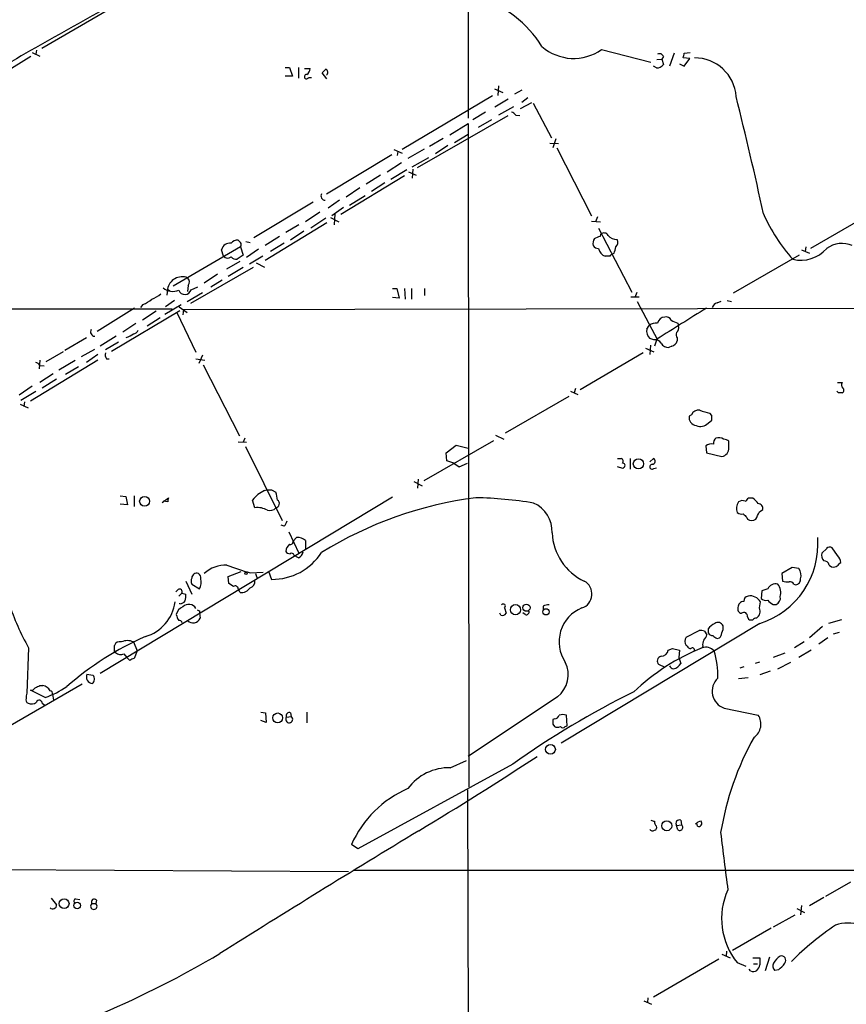
# Model space of a CAD drawing. Extents: x 14 to 1061, y 6 to 872.
# Drawn here: x 476 to 593, y 193 to 333 of the extents above; entities that cross this region are included whole.
import ezdxf

# ---------------------------------------------------------------- set-up
doc = ezdxf.new("R2010")
doc.units = 0
doc.header["$MEASUREMENT"] = 0
doc.layers.add('MAIN', color=5, linetype='CONTINUOUS')

msp = doc.modelspace()

# ---------------------------------------------------------------- linework, layer by layer
at = {"layer": 'MAIN'}
for p, q in [((539.5807, 364.5747), (539.5807, 319.1933)), ((478.9593, 329.0993), (488.442, 334.6027)), ((478.1973, 328.8453), (478.1127, 328.2527)), ((558.546, 328.93), (565.5733, 327.152)), ((477.4353, 327.914), (468.0373, 322.1567)), ((477.6047, 328.5067), (478.7053, 327.9987)), ((566.42, 327.4907), (567.0973, 327.5753)), ((567.3513, 327.914), (567.0973, 327.5753)), ((567.0973, 327.5753), (567.3513, 326.8133)), ((568.8753, 328.422), (568.198, 326.5593)), ((571.0767, 327.66), (570.1453, 327.7447)), ((570.3147, 328.422), (571.1613, 328.5067)), ((570.3147, 326.5593), (571.0767, 327.66)), ((513.588, 326.39), (514.1807, 326.39)), ((514.1807, 326.39), (514.604, 325.12)), ((515.4507, 326.39), (515.4507, 324.866)), ((516.2973, 326.2207), (517.144, 326.2207)), ((566.3353, 326.3053), (565.912, 326.5593)), ((569.6373, 326.898), (570.3147, 326.5593)), ((514.604, 325.12), (513.588, 325.12)), ((516.89, 324.9507), (517.3133, 324.9507)), ((519.5147, 324.7813), (518.8373, 325.628)), ((543.306, 323.342), (544.4913, 322.834)), ((543.8987, 323.7653), (543.814, 322.4107)), ((547.2007, 323.1727), (546.1847, 322.58)), ((530.1827, 314.7907), (543.052, 322.4107)), ((543.3907, 320.802), (545.2533, 321.9027)), ((548.0473, 322.072), (547.2007, 321.3947)), ((546.0153, 320.802), (543.8987, 319.6167)), ((547.0313, 320.548), (548.64, 321.3947)), ((548.8093, 321.31), (551.434, 316.3993)), ((532.384, 312.166), (545.2533, 319.532)), ((542.036, 320.04), (540.258, 318.9393)), ((542.8827, 318.9393), (541.02, 317.8387)), ((546.354, 319.6167), (546.9467, 319.532)), ((536.956, 316.8227), (539.5807, 318.4313)), ((539.5807, 318.4313), (539.5807, 316.9073)), ((534.0773, 315.214), (536.0247, 316.3147)), ((537.6333, 315.722), (539.5807, 316.9073)), ((539.5807, 316.9073), (539.6653, 224.1973)), ((552.0267, 316.23), (551.6033, 314.96)), ((528.9973, 314.706), (530.1827, 314.198)), ((533.3153, 314.7907), (531.0293, 313.436)), ((536.702, 315.2987), (534.924, 314.1133)), ((551.18, 315.6373), (552.45, 315.5527)), ((552.196, 314.96), (557.1067, 305.308)), ((528.7433, 313.944), (519.43, 308.356)), ((529.59, 314.452), (529.5053, 313.8593)), ((531.622, 312.2507), (533.9927, 313.6053)), ((530.098, 312.8433), (528.066, 311.4887)), ((531.7067, 311.912), (531.622, 310.642)), ((530.5213, 310.9807), (521.462, 305.4773)), ((527.1347, 311.0653), (525.1027, 309.7953)), ((530.86, 311.8273), (528.574, 310.4727)), ((531.114, 311.5733), (532.2147, 311.0653)), ((524.1713, 309.2873), (522.224, 307.9327)), ((527.7273, 309.9647), (525.8647, 308.7793)), ((522.732, 306.832), (524.9333, 308.1867)), ((517.5673, 307.2553), (509.1007, 302.1753)), ((521.2927, 307.5093), (519.684, 306.4087)), ((521.8853, 306.4933), (520.192, 305.308)), ((518.4987, 305.816), (516.4667, 304.4613)), ((519.3453, 304.9693), (517.2287, 303.53)), ((520.0227, 305.054), (521.208, 304.4613)), ((520.6153, 305.562), (520.5307, 304.038)), ((557.9533, 305.1387), (557.6993, 304.4613)), ((597.7467, 306.1547), (588.264, 300.6513)), ((519.5147, 304.292), (510.7093, 298.958)), ((515.5353, 304.038), (513.6727, 302.9373)), ((557.1067, 304.546), (558.3767, 304.4613)), ((558.1227, 303.53), (562.864, 294.4707)), ((512.7413, 302.3447), (510.7093, 301.0747)), ((516.2127, 303.1067), (514.35, 301.8367)), ((558.3767, 302.4293), (558.4613, 302.6833)), ((507.238, 300.9053), (497.6707, 295.3173)), ((507.238, 300.9053), (507.5767, 299.72)), ((508, 301.6673), (508.5927, 301.498)), ((513.4187, 301.4133), (511.4713, 300.228)), ((587.5867, 300.9053), (587.502, 300.228)), ((504.7827, 299.5507), (504.5287, 300.482)), ((507.5767, 299.72), (506.73, 299.1273)), ((509.778, 300.5667), (508.0847, 299.3813)), ((510.3707, 299.5507), (508.508, 298.45)), ((559.7313, 299.5507), (559.054, 299.5507)), ((560.324, 299.974), (559.9853, 299.8047)), ((586.6553, 299.72), (577.2573, 294.3013)), ((586.994, 300.482), (588.0947, 299.974)), ((509.016, 297.942), (500.126, 292.862)), ((505.2907, 297.7727), (507.1533, 298.8733)), ((507.5767, 297.942), (505.46, 296.672)), ((509.4393, 298.6193), (510.6247, 298.0267)), ((503.936, 297.0107), (502.0733, 295.7407)), ((499.7873, 295.402), (499.7027, 294.5553)), ((500.2107, 294.8093), (501.142, 295.2327)), ((504.6133, 296.164), (503.0047, 295.148)), ((496.824, 294.894), (496.7393, 294.0473)), ((496.824, 294.894), (497.1627, 294.64)), ((499.618, 293.116), (501.8193, 294.386)), ((528.828, 294.9787), (529.4207, 294.9787)), ((529.4207, 294.9787), (529.7593, 293.624)), ((530.5213, 294.9787), (530.606, 293.4547)), ((531.5373, 294.9787), (531.5373, 293.4547)), ((533.4, 294.9787), (533.4, 293.9627)), ((562.6947, 293.7933), (563.88, 293.7933)), ((563.5413, 294.386), (563.2873, 293.7087)), ((493.3527, 292.6927), (493.014, 292.2693)), ((496.4853, 291.338), (498.7713, 292.6927)), ((497.84, 293.2853), (496.57, 292.354)), ((498.5173, 292.354), (499.618, 291.592)), ((499.11, 292.0153), (684.276, 292.354)), ((529.7593, 293.624), (528.828, 293.7087)), ((563.626, 293.116), (566.5047, 287.6973)), ((574.9713, 292.9467), (575.564, 293.2007)), ((576.4107, 293.2853), (577.0033, 293.116)), ((176.6147, 292.2693), (497.5013, 292.1)), ((492.1673, 292.1847), (486.8333, 288.8827)), ((488.8653, 286.0887), (498.602, 291.846)), ((495.2153, 291.7613), (493.268, 290.4913)), ((498.1787, 291.592), (500.888, 285.9193)), ((499.11, 292.0153), (499.0253, 291.2533)), ((492.3367, 289.9833), (490.474, 288.798)), ((495.808, 290.83), (493.9453, 289.6447)), ((564.9807, 289.2213), (565.3193, 289.7293)), ((569.3833, 290.068), (569.468, 289.6447)), ((489.5427, 288.2053), (487.2567, 286.766)), ((485.3093, 287.9513), (482.2613, 286.1733)), ((489.8813, 287.3587), (488.0187, 286.258)), ((565.9967, 287.6973), (565.404, 287.8667)), ((565.4887, 286.9353), (565.404, 285.5807)), ((566.42, 287.782), (566.0813, 286.766)), ((568.5367, 286.766), (568.1133, 286.5967)), ((569.2987, 287.9513), (569.2987, 287.528)), ((482.0073, 286.004), (479.552, 284.5647)), ((484.632, 285.3267), (486.4947, 286.3427)), ((486.918, 285.5807), (485.3093, 284.48)), ((501.8193, 285.496), (501.3113, 284.3107)), ((564.4727, 285.8347), (555.498, 280.5853)), ((564.8113, 286.512), (565.9967, 286.004)), ((486.918, 284.8187), (477.3507, 278.9767)), ((478.7053, 284.8187), (478.6207, 283.5487)), ((478.7053, 284.0567), (479.298, 283.972)), ((483.7007, 284.734), (481.4147, 283.3793)), ((488.188, 284.988), (488.5267, 284.988)), ((500.888, 284.988), (502.158, 284.8187)), ((501.904, 284.1413), (507.0687, 274.066)), ((480.568, 282.8713), (478.7053, 281.6013)), ((482.346, 282.7867), (484.2087, 283.8873)), ((481.076, 282.1093), (479.044, 280.8393)), ((592.074, 281.6013), (592.7513, 281.6013)), ((477.6047, 281.0933), (475.742, 279.8233)), ((478.1127, 280.3313), (475.996, 279.0613)), ((554.1433, 280.416), (555.1593, 279.908)), ((554.8207, 280.7547), (554.6513, 280.162)), ((592.2433, 280.162), (591.9893, 280.416)), ((475.9113, 278.5533), (477.012, 278.0453)), ((476.504, 278.892), (476.4193, 278.2147)), ((553.8893, 279.654), (544.83, 274.4047)), ((571.3307, 277.0293), (570.992, 276.86)), ((574.2093, 276.9447), (573.9553, 277.2833)), ((573.7013, 275.844), (574.2093, 276.2673)), ((543.4753, 274.1507), (544.6607, 273.558)), ((506.8993, 273.2193), (508.0847, 273.1347)), ((507.8307, 273.7273), (507.5767, 273.1347)), ((533.3153, 267.716), (543.2213, 273.3887)), ((576.6647, 272.3727), (576.6647, 273.304)), ((507.9153, 272.542), (513.1647, 262.0433)), ((536.448, 271.6107), (537.8873, 272.7113)), ((536.5327, 270.51), (536.448, 271.6107)), ((537.8873, 272.7113), (539.5807, 272.288)), ((573.3627, 272.6267), (573.4473, 271.6107)), ((573.4473, 271.6107), (575.6487, 271.1027)), ((537.5487, 270.1713), (536.5327, 270.51)), ((537.5487, 270.1713), (538.3107, 269.6633)), ((538.3107, 269.6633), (539.496, 270.1713)), ((560.832, 270.8487), (561.34, 270.8487)), ((562.61, 270.8487), (562.61, 269.3247)), ((565.404, 270.3407), (565.912, 270.8487)), ((561.594, 269.4093), (560.832, 269.6633)), ((561.7633, 269.5787), (561.594, 269.4093)), ((565.9967, 269.4093), (566.3353, 269.494)), ((531.876, 267.5467), (533.0613, 266.954)), ((532.4687, 267.8853), (532.384, 266.6153)), ((510.6247, 266.2767), (510.9633, 266.3613)), ((511.6407, 266.3613), (512.2333, 266.0227)), ((528.828, 265.3453), (487.2567, 240.284)), ((490.1353, 265.5147), (490.8973, 265.43)), ((490.8973, 265.43), (491.1513, 264.2447)), ((492.0827, 265.5147), (492.0827, 263.9907)), ((496.062, 264.5833), (496.9933, 265.2607)), ((496.9087, 264.668), (496.2313, 264.7527)), ((509.27, 263.8213), (508.9313, 264.922)), ((580.0513, 265.176), (579.374, 265.176)), ((491.1513, 264.2447), (490.1353, 264.3293)), ((580.9827, 263.2287), (581.4907, 263.5673)), ((579.2047, 262.4667), (579.2893, 262.2127)), ((513.4187, 261.1967), (512.9953, 261.366)), ((514.096, 260.4347), (515.5353, 257.3867)), ((514.6887, 259.08), (515.1967, 259.588)), ((516.4667, 259.1647), (516.4667, 257.9793)), ((590.55, 258.064), (589.8727, 257.3867)), ((592.074, 257.048), (591.312, 258.1487)), ((515.4507, 256.7093), (514.858, 257.048)), ((592.4127, 255.9473), (592.582, 256.032)), ((505.46, 254.0847), (507.3227, 254.762)), ((508.5927, 254.5927), (510.4553, 254.6773)), ((511.2173, 254.8467), (511.6407, 253.6613)), ((585.6393, 255.3547), (584.2, 254.508)), ((586.5707, 255.1853), (585.6393, 255.3547)), ((590.8887, 255.6933), (591.2273, 255.4393)), ((499.4487, 253.4073), (500.2953, 251.5447)), ((505.5447, 253.0687), (505.46, 254.0847)), ((509.3547, 254.508), (509.524, 253.9153)), ((584.2, 254.508), (584.2847, 253.4073)), ((498.348, 252.222), (498.0093, 251.8833)), ((500.2953, 252.984), (501.396, 252.3067)), ((506.222, 252.6453), (505.5447, 253.0687)), ((507.1533, 251.7987), (506.8993, 252.3067)), ((581.3213, 252.0527), (581.2367, 250.952)), ((582.168, 252.3067), (581.3213, 252.0527)), ((585.8933, 252.984), (586.1473, 252.8993)), ((498.856, 251.714), (498.4327, 251.2907)), ((498.856, 251.714), (499.4487, 251.5447)), ((580.9827, 249.5973), (581.152, 250.444)), ((498.602, 250.19), (498.602, 250.2747)), ((501.396, 249.174), (501.396, 248.92)), ((544.7453, 249.5973), (544.9993, 248.8353)), ((550.2487, 249.8513), (550.2487, 249.3433)), ((582.93, 250.1053), (583.3533, 250.1053)), ((501.396, 248.92), (501.4807, 248.158)), ((544.2373, 248.5813), (544.068, 248.8353)), ((547.7087, 248.666), (547.37, 248.92)), ((579.2893, 248.3273), (579.4587, 247.9887)), ((592.6667, 247.904), (590.804, 247.396)), ((581.0673, 247.396), (552.7887, 230.378)), ((570.5687, 245.4487), (572.4313, 246.38)), ((573.1933, 246.2953), (573.532, 245.7873)), ((573.7013, 246.634), (573.7013, 246.0413)), ((589.9573, 246.9727), (588.0947, 245.364)), ((491.998, 244.7713), (492.506, 243.5013)), ((574.9713, 245.2793), (575.31, 245.364)), ((587.3327, 244.7713), (585.978, 243.9247)), ((590.7193, 245.364), (589.4493, 244.4327)), ((592.328, 246.126), (591.4813, 245.872)), ((477.0967, 243.9247), (476.8427, 237.49)), ((489.2887, 243.586), (489.2887, 244.2633)), ((492.506, 243.5013), (492.0827, 242.4007)), ((568.0287, 243.586), (568.6213, 243.84)), ((568.6213, 243.84), (569.6373, 243.586)), ((569.6373, 243.586), (569.5527, 242.57)), ((570.738, 244.1787), (570.5687, 244.2633)), ((572.9393, 244.1787), (572.8547, 243.9247)), ((588.3487, 243.586), (586.5707, 242.57)), ((490.6433, 243.078), (491.0667, 242.57)), ((491.49, 242.1467), (491.0667, 242.57)), ((569.5527, 242.57), (569.8067, 241.7233)), ((584.6233, 243.1627), (582.93, 242.57)), ((567.6053, 241.1307), (566.674, 241.554)), ((578.7813, 241.2153), (578.1887, 241.046)), ((580.9827, 241.8927), (580.39, 241.7233)), ((582.5067, 240.6227), (581.0673, 240.1147)), ((583.6073, 240.9613), (585.47, 241.8927)), ((485.394, 240.1993), (486.2407, 240.03)), ((579.374, 239.6913), (578.0193, 239.522)), ((484.7167, 238.76), (431.8847, 208.3647)), ((479.4673, 236.8973), (477.3507, 237.9133)), ((478.7053, 238.5907), (479.1287, 238.5907)), ((480.4833, 237.3207), (480.6527, 236.5587)), ((552.2807, 236.982), (539.5807, 228.5153)), ((479.044, 236.0507), (479.3827, 235.7967)), ((575.9873, 235.3733), (580.8133, 234.3573)), ((510.1167, 234.7807), (510.794, 234.696)), ((510.8787, 233.3413), (510.1167, 233.5953)), ((510.794, 234.696), (510.8787, 233.3413)), ((513.7573, 234.1033), (514.4347, 234.188)), ((514.35, 234.696), (514.4347, 234.188)), ((516.636, 234.7807), (516.636, 233.2567)), ((551.8573, 233.8493), (551.6033, 233.7647)), ((553.6353, 232.8333), (553.5507, 234.3573)), ((551.6033, 233.0873), (551.8573, 232.7487)), ((553.3813, 232.7487), (553.6353, 232.8333)), ((545.9307, 227.4147), (523.9173, 215.392)), ((537.0407, 226.9067), (539.3267, 227.9227)), ((539.496, 223.774), (540.004, 62.9073)), ((569.214, 218.694), (569.8913, 218.7787)), ((569.3833, 218.1013), (569.214, 218.694)), ((569.8067, 219.456), (569.8913, 218.7787)), ((572.1773, 218.6093), (572.0927, 219.0327)), ((523.9173, 215.392), (522.986, 215.9847)), ((440.2667, 212.598), (522.5627, 212.1747)), ((523.24, 212.344), (661.416, 212.344)), ((593.9367, 210.6507), (590.3807, 208.6187)), ((590.1267, 208.4493), (588.0947, 207.264)), ((480.314, 208.3647), (481.076, 207.4333)), ((483.7853, 208.28), (484.378, 208.1953)), ((486.0713, 207.6027), (486.664, 207.6027)), ((486.7487, 208.1107), (486.664, 207.6027)), ((586.994, 207.3487), (586.8247, 205.994)), ((583.0147, 204.3007), (586.0627, 205.994)), ((586.3167, 206.9253), (587.4173, 206.3327)), ((582.676, 204.1313), (577.1727, 200.914)), ((575.6487, 200.406), (576.834, 199.898)), ((576.326, 200.8293), (576.2413, 200.152)), ((575.2253, 199.7287), (565.912, 194.31)), ((577.85, 199.2207), (579.0353, 198.7127)), ((580.0513, 199.898), (581.0673, 199.898)), ((580.136, 199.0513), (580.7287, 199.0513)), ((581.0673, 199.898), (581.0673, 198.882)), ((582.422, 199.9827), (581.8293, 198.0353)), ((579.7127, 198.0353), (579.5433, 198.2893)), ((583.692, 198.2047), (583.184, 198.12)), ((564.5573, 193.802), (565.658, 193.294)), ((565.15, 194.2253), (565.0653, 193.548))]:
    msp.add_line(p, q, dxfattribs=at)
for centre, radius in [((563.79, 270.0705), 0.7257), ((493.5792, 264.7533), 0.6972), ((508, 254.5081), 0.1693), ((546.313, 249.3516), 0.7311), ((547.8677, 249.636), 0.5148), ((550.6524, 249.0471), 0.4457), ((512.5068, 233.9795), 0.7005), ((551.2851, 229.5046), 0.6962), ((567.8181, 218.6642), 0.713), ((482.1493, 207.5973), 0.6934), ((483.9963, 207.3242), 0.476)]:
    msp.add_circle(centre, radius, dxfattribs=at)
for centre, radius, start, end in [((536.352, 320.8229), 16.1619, 31.857588, 73.212232), ((792.3707, -221.4385), 634.0006, 118.6014917, 120.8394868), ((554.5802, 334.4923), 6.8314, 228.787091, 305.488051), ((566.801, 327.7659), 0.5699, 15.062887, 121.327573), ((400.8815, 370.4392), 174.5653, 345.843219, 346.07237), ((571.7929, 321.8437), 5.9011, 3.863288, 90.377694), ((516.043, 326.3055), 1.1043, 302.481141, 355.595723), ((392.0913, 452.882), 179.6055, 314.885409, 315.114591), ((519.1526, 325.6891), 0.4867, 304.754728, 66.674649), ((566.3353, 327.5753), 1.27, 270, 323.130102), ((516.6042, 325.0671), 0.3085, 84.084305, 337.840023), ((11.5646, 181.2594), 583.4067, 12.3019353, 13.9841152), ((545.4223, 318.9388), 1.1522, 36.039438, 72.889228), ((519.268, 308.1175), 0.6083, 147.903757, 269.312333), ((605.0199, 316.1228), 25.7134, 204.249549, 221.37305), ((473.2947, 513.9566), 227.9972, 291.682166, 291.911325), ((558.9092, 302.2378), 0.6317, 25.928187, 135.153917), ((560.8475, 303.7931), 1.8744, 223.030578, 266.935804), ((505.7159, 300.206), 1.2189, 82.1059, 166.912366), ((506.7504, 300.7632), 1.0837, 82.103165, 143.139619), ((591.7186, 386.3173), 119.7133, 224.885375, 225.114625), ((506.7723, 301.2017), 0.552, 327.524828, 32.466416), ((558.7151, 301.3711), 1.3865, 148.733619, 192.344134), ((558.1652, 301.6252), 0.9748, 214.382898, 267.501256), ((556.7251, 301.4558), 3.892, 337.621226, 351.868649), ((560.0373, 301.5175), 0.8168, 311.451203, 29.628292), ((592.7376, 297.7051), 3.6696, 66.672452, 126.594469), ((505.3794, 300.1118), 0.8191, 223.238826, 307.963938), ((506.6333, 300.1131), 0.9905, 220.787625, 275.602387), ((559.6203, 300.9742), 1.532, 192.167372, 248.306236), ((560.0278, 299.5082), 0.2995, 98.157154, 171.842846), ((586.8737, 303.8898), 4.8993, 256.428076, 318.622759), ((498.9396, 294.4883), 2.1541, 69.252186, 169.14441), ((499.1447, 295.9062), 0.8168, 321.881384, 46.909979), ((492.8476, 297.8525), 4.7425, 291.98066, 309.947262), ((497.6236, 296.7895), 2.2177, 231.111417, 291.397925), ((499.3071, 295.0728), 0.9411, 201.707578, 343.742717), ((491.5776, 297.0905), 4.7425, 291.98066, 309.947262), ((575.2677, 291.9731), 1.0178, 106.932196, 163.080214), ((1670.595, -1466.8448), 2073.142, 121.9527491, 122.1819348), ((567.704, 290.082), 0.8526, 28.687149, 102.414375), ((566.3917, 288.2197), 1.8517, 86.501448, 125.389486), ((567.5267, 289.8745), 1.0402, 90.330485, 169.278832), ((569.8694, 292.3736), 2.3563, 233.019707, 258.094435), ((568.7199, 289.3484), 0.8046, 307.882478, 21.607035), ((486.502, 288.8135), 0.6083, 147.903757, 269.312333), ((490.0928, 291.0844), 3.1754, 286.261648, 306.868454), ((491.9195, 289.3541), 0.8139, 275.534773, 338.212969), ((566.4986, 288.9522), 1.5416, 169.946806, 224.760842), ((569.7836, 288.3909), 0.6545, 150.489651, 222.194781), ((566.1661, 286.7661), 0.9465, 26.559637, 100.310261), ((568.0569, 287.8102), 1.2148, 210.736474, 272.661029), ((568.1978, 287.8669), 1.1519, 287.110409, 342.889591), ((488.9498, 285.5806), 0.9651, 164.735509, 217.879149), ((477.7734, 283.3786), 1.1525, 36.041628, 72.877899), ((593.2834, 281.2747), 0.6243, 148.458631, 224.22122), ((592.4973, 153.1621), 127.0002, 89.885409, 90.114591), ((592.6244, 280.5218), 0.3816, 289.427539, 56.318262), ((572.3622, 276.6002), 1.1171, 82.086769, 157.412879), ((574.7367, 282.5976), 5.3714, 245.579704, 261.635324), ((404.8593, 276.606), 169.3503, 359.885409, 0.114591), ((572.1612, 276.6786), 1.1832, 171.180941, 262.560868), ((572.6059, 276.9183), 1.5343, 247.064725, 315.557175), ((574.167, 271.6531), 1.2629, 76.430326, 129.560428), ((575.4488, 272.9775), 0.9902, 130.782042, 185.60984), ((575.1831, 272.5422), 1.2449, 54.68597, 107.826557), ((575.8178, 272.0334), 1.527, 56.315136, 86.812677), ((575.3711, 272.3662), 1.2936, 282.391414, 0.287894), ((561.1988, 270.4536), 0.4196, 317.723556, 70.334234), ((561.5556, 269.8404), 0.3341, 308.437515, 97.965195), ((565.7457, 269.6525), 0.3495, 90.491797, 315.904229), ((565.7366, 270.4435), 0.4415, 270.791579, 66.593533), ((512.6964, 261.9513), 4.7959, 115.592626, 141.726221), ((511.302, 435.7112), 169.3502, 269.885409, 270.114592), ((507.5203, 264.3555), 4.9992, 6.506626, 19.480977), ((497.8399, 264.8375), 0.9465, 153.440363, 190.316217), ((512.1286, 264.4251), 0.6128, 279.837372, 54.1754), ((547.7015, 210.7363), 54.9745, 97.336661, 121.775085), ((539.4255, 207.0878), 58.1865, 80.634791, 88.763327), ((547.1209, 260.469), 4.4025, 357.348034, 66.250124), ((579.4083, 263.7423), 1.6692, 146.318501, 201.003995), ((578.5551, 263.9395), 0.9043, 64.05832, 126.333882), ((578.6546, 265.4721), 0.778, 292.371723, 337.628278), ((578.7396, 263.1023), 2.4537, 32.315026, 57.684974), ((580.7638, 263.6801), 0.7356, 351.179222, 86.141365), ((509.6706, 261.0871), 2.7634, 60.102356, 98.335358), ((511.3866, 264.5412), 1.1114, 252.261221, 319.627411), ((578.4426, 263.9058), 0.9651, 232.120851, 285.264491), ((705.9506, 389.7206), 179.6053, 224.885409, 225.114592), ((326.7087, 389.7307), 284.0036, 333.320366, 333.549531), ((512.2144, 262.3643), 1.6774, 315.886457, 346.006836), ((579.882, 263.1441), 1.104, 237.529206, 302.470794), ((559.4723, 260.6147), 7.9613, 182.515375, 244.864761), ((514.3344, 258.9887), 0.3659, 245.158137, 14.45024), ((515.4082, 258.1057), 1.4973, 45.013529, 98.120361), ((577.4545, 258.6917), 11.8594, 287.736279, 4.33438), ((511.7244, 262.048), 8.3871, 269.428202, 326.928563), ((515.1932, 257.5154), 1.5257, 131.577715, 175.289065), ((514.2513, 257.9653), 0.6634, 209.292832, 271.209139), ((514.477, 256.9774), 0.3875, 10.497939, 123.11188), ((514.8717, 257.8667), 1.2941, 296.576931, 346.108716), ((590.9166, 257.0479), 1.0975, 162.019049, 223.966292), ((590.9854, 257.6166), 0.6243, 58.458631, 134.22122), ((590.1619, 255.5451), 0.7417, 11.525044, 92.720065), ((591.114, 255.933), 1.4713, 3.858111, 49.271992), ((505.1712, 251.0584), 4.6365, 88.52309, 131.925303), ((515.872, 281.9356), 28.2953, 248.039948, 255.092335), ((585.5037, 254.2549), 1.4156, 338.931397, 41.087696), ((591.5025, 256.4342), 1.0323, 254.537986, 331.856009), ((501.2696, 253.4073), 1.0623, 156.511757, 203.483297), ((501.015, 253.82), 0.7198, 72.896686, 179.148229), ((500.8627, 253.89), 0.7172, 348.417456, 59.502053), ((499.6824, 253.2379), 1.9503, 331.479575, 15.101548), ((508.3724, 253.3566), 0.9078, 284.045429, 8.578205), ((555.1021, 251.5751), 2.0819, 288.19039, 61.650036), ((584.9619, 255.6934), 2.3843, 253.499393, 276.117808), ((585.3006, 252.6454), 0.6826, 29.738635, 97.11981), ((586.0978, 253.6332), 0.7356, 273.858635, 8.820778), ((498.5597, 251.9257), 0.3642, 324.455006, 125.544994), ((506.476, 252.3067), 0.4233, 0, 126.875312), ((507.3086, 253.3368), 1.5459, 264.234458, 326.163967), ((583.3054, 251.7576), 1.263, 76.170604, 154.23025), ((582.1166, 251.7788), 1.917, 342.614238, 38.95482), ((492.0055, 251.2667), 5.9761, 286.384996, 352.087245), ((498.5598, 251.1634), 0.9743, 272.482401, 325.626552), ((497.0746, 251.291), 2.3876, 343.510381, 6.099568), ((578.7813, 249.6821), 0.8466, 90, 180.006768), ((579.5222, 250.5639), 0.7418, 101.525044, 182.720065), ((579.6617, 249.6047), 1.7104, 29.387133, 99.683713), ((581.914, 251.601), 0.938, 223.777634, 285.710475), ((583.735, 251.9265), 1.9912, 218.095812, 246.153792), ((583.0608, 250.9727), 0.9154, 288.634861, 14.764907), ((508.498, 261.531), 36.0003, 198.220346, 209.278782), ((499.5994, 248.3366), 1.541, 111.872523, 167.657508), ((499.8614, 248.941), 1.1751, 29.112857, 135.358568), ((543.5466, 333.9236), 94.6529, 243.327125, 243.556335), ((544.576, 249.8513), 0.3053, 303.684862, 146.299523), ((547.8568, 249.0259), 0.3892, 247.632677, 22.367323), ((550.8838, 248.8774), 1.1627, 79.519291, 123.109188), ((557.6994, 244.781), 5.1951, 112.015221, 213.777858), ((578.5327, 249.4651), 0.6361, 160.063835, 261.86735), ((579.9941, 249.1062), 1.1039, 300.798188, 26.416491), ((500.2752, 249.0474), 2.2143, 189.918344, 213.685044), ((498.5004, 247.3705), 0.4539, 14.051552, 98.578205), ((500.4821, 248.5639), 1.0779, 223.691899, 337.879779), ((544.449, 249.2162), 0.6693, 251.559637, 325.310261), ((578.7814, 248.4403), 0.5203, 347.45686, 130.612044), ((579.8819, 248.8339), 0.9452, 243.402419, 280.324365), ((580.5169, 247.6077), 0.5519, 85.594129, 147.528011), ((572.6431, 244.8151), 1.5792, 69.609571, 97.70781), ((576.0729, 244.6854), 3.0695, 117.982668, 140.592127), ((575.0899, 246.7525), 0.7893, 22.715347, 125.393394), ((574.4636, 246.7609), 1.3865, 328.733619, 12.344134), ((511.106, 205.8302), 43.3544, 113.68337, 131.259014), ((490.0577, 243.9953), 0.8144, 72.343781, 160.786322), ((491.1513, 242.8667), 2.0843, 66.032208, 113.96528), ((571.5001, 244.856), 1.104, 147.529206, 212.470794), ((574.0826, 244.3902), 1.1627, 146.890812, 190.480709), ((571.9044, 246.1929), 1.6774, 315.886457, 346.006836), ((574.294, 246.3802), 0.6827, 209.760495, 277.126057), ((575.3103, 246.3802), 1.1519, 216.026276, 252.884837), ((574.6744, 246.1052), 0.9764, 310.614024, 356.247599), ((489.458, 243.459), 0.2117, 143.124688, 270), ((584.1109, 215.7338), 30.355, 111.766079, 133.755181), ((567.0106, 243.7747), 1.0354, 270.116207, 349.499656), ((571.1782, 244.2886), 0.4537, 194.017867, 278.59446), ((571.4577, 243.6072), 0.3147, 340.332702, 132.282263), ((573.3839, 242.4433), 1.5731, 42.266339, 109.658234), ((564.2095, 240.1723), 10.8613, 357.014966, 17.848574), ((490.1776, 244.0515), 1.0791, 228.177748, 295.56538), ((492.142, 241.4438), 0.9587, 93.546139, 132.848561), ((567.1489, 242.0594), 0.6935, 101.327758, 226.782064), ((549.8385, 240.108), 3.9669, 307.998875, 26.736868), ((568.8024, 241.6042), 0.643, 199.959507, 268.957401), ((568.4456, 242.4797), 1.5572, 282.804592, 330.937891), ((486.2659, 239.7981), 0.9597, 155.290736, 263.424442), ((485.6816, 239.4743), 0.7883, 306.997816, 44.825256), ((576.8153, 237.7746), 2.54, 133.838737, 250.975129), ((477.4353, 238.5906), 0.6826, 262.88019, 330.261365), ((393.7067, 407.7163), 189.2835, 296.453817, 296.68304), ((478.7053, 236.9679), 1.6771, 30.880561, 75.377114), ((475.304, 249.034), 12.8309, 288.933708, 304.195998), ((480.1234, 237.4477), 0.3816, 340.563296, 86.800181), ((477.2235, 236.5163), 0.5114, 155.544918, 245.569954), ((478.3229, 236.9398), 1.5791, 159.609571, 187.70781), ((478.6025, 236.0446), 0.4415, 0.791579, 156.593533), ((616.0983, 129.2347), 120.6765, 116.041858, 125.552757), ((477.4777, 237.0242), 1.0792, 244.43462, 311.822252), ((514.1406, 233.7893), 0.4955, 140.675609, 53.585757), ((514.1553, 234.298), 0.4431, 63.932306, 206.067694), ((720.9532, 233.426), 169.3502, 179.885409, 180.114592), ((551.7784, 234.6602), 0.8147, 275.557346, 338.173778), ((553.0427, 232.8762), 1.5658, 71.068631, 108.931369), ((578.9667, 233.0843), 2.2429, 303.993307, 34.581411), ((552.2807, 233.7644), 1.1004, 247.370923, 292.624271), ((553.0427, 233.0025), 0.4232, 216.84553, 323.14635), ((616.8587, 210.7982), 41.9474, 150.859361, 170.560268), ((225.9745, 724.7112), 592.297, 301.1720664, 303.0968771), ((536.8971, 219.6192), 7.289, 88.871134, 143.612751), ((537.1648, 209.6987), 15.5097, 113.302735, 156.090473), ((608.1498, 346.3637), 133.8593, 251.453817, 251.683013), ((566.7049, 219.1342), 0.642, 166.258145, 234.849317), ((566.0108, 218.3976), 0.3874, 280.48609, 33.119959), ((569.6192, 218.9904), 0.502, 68.065049, 216.18512), ((569.6796, 218.4082), 0.4267, 226.006752, 60.256784), ((572.766, 218.2441), 1.0457, 94.42602, 143.692259), ((572.3749, 218.9903), 0.4292, 242.587157, 43.678315), ((1521.6837, -1417.4484), 1911.2425, 121.1668912, 122.1629223), ((565.8114, 218.3764), 0.4497, 205.049221, 306.882639), ((2607.9733, 467.6122), 2047.8034, 187.0104228, 187.2396072), ((585.422, 205.4673), 9.816, 155.422621, 219.521281), ((480.4795, 207.2371), 0.4046, 214.14965, 309.584353), ((480.6273, 207.3656), 0.4538, 284.027058, 8.580088), ((483.8418, 207.9696), 0.3156, 100.316217, 243.443068), ((486.3676, 207.245), 0.4645, 129.636576, 50.353926), ((486.4389, 207.8182), 0.4261, 43.354733, 210.380326), ((616.5894, 168.1243), 44.0533, 124.212183, 134.787557), ((593.5979, 199.0666), 5.7689, 38.934973, 107.950015), ((428.379, 329.3426), 149.5425, 293.327296, 300.498723), ((585.0584, 198.1975), 2.2489, 119.646287, 155.33465), ((584.0942, 199.517), 0.6521, 324.24269, 103.136875), ((579.4419, 199.2864), 1.675, 315.863544, 346.028469), ((583.7246, 198.7322), 0.8167, 150.36824, 228.554055), ((581.6188, 201.2092), 3.6504, 304.606903, 325.393097), ((580.1086, 198.8449), 0.9012, 243.941047, 306.449005)]:
    msp.add_arc(centre, radius, start, end, dxfattribs=at)

doc.saveas('drawing.dxf')
